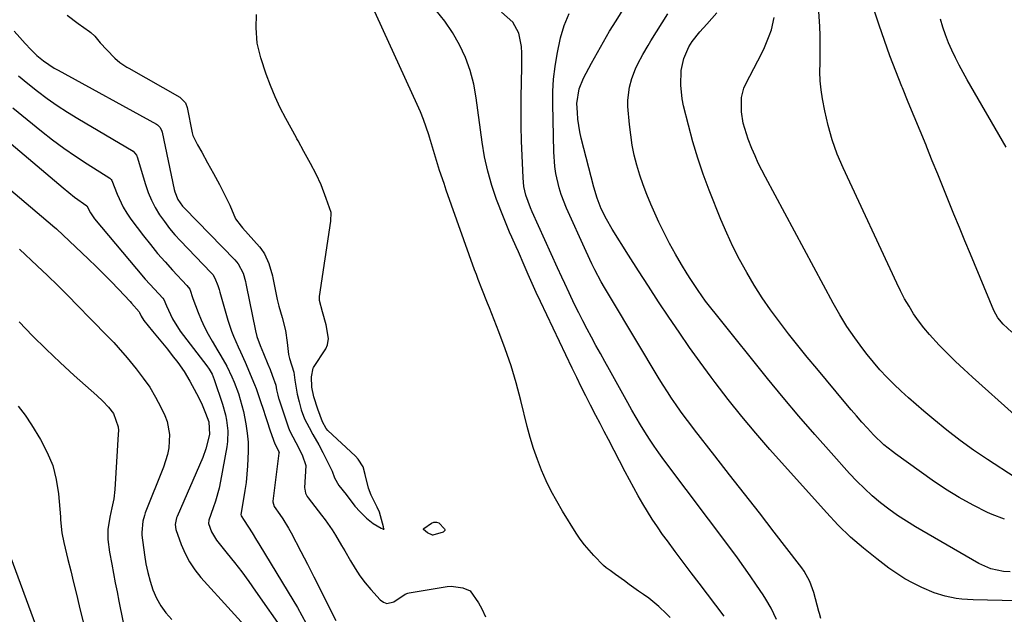
# Model space of a CAD drawing. Units: inches. Extents: x 1926205 to 1931529, y 390180 to 395452.
# Drawn here: x 1929209 to 1929531, y 395071 to 395265 of the extents above; entities that cross this region are included whole.
import ezdxf

# ---------------------------------------------------------------- set-up
doc = ezdxf.new("R2010")
doc.units = ezdxf.units.IN
doc.header["$MEASUREMENT"] = 0
doc.layers.add('7', color=7, linetype='Continuous')
doc.layers.add('8', color=7, linetype='Continuous')

msp = doc.modelspace()

# ---------------------------------------------------------------- linework, layer by layer
at = {"layer": '7', "color": 18}
for points in [[(1929421.3, 395069.59, 1782), (1929420.1, 395070.85, 1782), (1929417.56, 395073.23, 1782), (1929414.36, 395075.94, 1782), (1929412.63, 395077.1, 1782), (1929410.92, 395078.25, 1782), (1929407.96, 395080.42, 1782), (1929406.37, 395081.59, 1782), (1929403.49, 395083.71, 1782), (1929401.64, 395085.03, 1782), (1929400.42, 395085.91, 1782), (1929399.56, 395086.59, 1782), (1929396.31, 395089.91, 1782), (1929393.27, 395093.4, 1782), (1929391.91, 395095.26, 1782), (1929390.62, 395097.19, 1782), (1929386.15, 395104.42, 1782), (1929384.24, 395107.68, 1782), (1929382.43, 395110.99, 1782), (1929380.79, 395114.38, 1782), (1929379.25, 395117.83, 1782), (1929377.88, 395121.34, 1782), (1929376.62, 395124.89, 1782), (1929375.53, 395128.5, 1782), (1929374.55, 395132.15, 1782), (1929372.48, 395140.67, 1782), (1929370.96, 395146.37, 1782), (1929369.3, 395152.01, 1782), (1929367.39, 395157.58, 1782), (1929365.33, 395163.1, 1782), (1929362.21, 395170.97, 1782), (1929361.59, 395172.51, 1782), (1929359.72, 395177.15, 1782), (1929358.5, 395180.25, 1782), (1929357.92, 395181.81, 1782), (1929357.35, 395183.37, 1782), (1929348.1, 395209.44, 1782), (1929347.35, 395211.59, 1782), (1929345.91, 395215.91, 1782), (1929345.22, 395218.07, 1782), (1929343.87, 395222.42, 1782), (1929342.57, 395226.79, 1782), (1929342.35, 395227.54, 1782), (1929341.54, 395230.08, 1782), (1929340.66, 395232.6, 1782), (1929339.68, 395235.07, 1782), (1929338.62, 395237.52, 1782), (1929323.56, 395270.41, 1782)], [(1929439.03, 395070.08, 1784), (1929430.77, 395080.83, 1784), (1929428.15, 395084.26, 1784), (1929425.55, 395087.71, 1784), (1929422.98, 395091.19, 1784), (1929420.43, 395094.67, 1784), (1929418.86, 395096.82, 1784), (1929417.15, 395099.27, 1784), (1929415.48, 395101.75, 1784), (1929413.9, 395104.28, 1784), (1929412.37, 395106.85, 1784), (1929410.9, 395109.45, 1784), (1929409.45, 395112.06, 1784), (1929408.02, 395114.69, 1784), (1929406.62, 395117.33, 1784), (1929401.1, 395127.9, 1784), (1929399.75, 395130.5, 1784), (1929398.39, 395133.1, 1784), (1929397.04, 395135.7, 1784), (1929395.29, 395139.09, 1784), (1929393.75, 395142.1, 1784), (1929392.23, 395145.11, 1784), (1929390.75, 395148.14, 1784), (1929389.28, 395151.17, 1784), (1929378.87, 395173, 1784), (1929377.49, 395175.95, 1784), (1929376.13, 395178.91, 1784), (1929374.82, 395181.89, 1784), (1929373.54, 395184.88, 1784), (1929371.69, 395189.26, 1784), (1929370.99, 395190.88, 1784), (1929369.52, 395194.1, 1784), (1929368.79, 395195.71, 1784), (1929367.42, 395198.96, 1784), (1929366.77, 395200.61, 1784), (1929364.56, 395206.4, 1784), (1929363, 395210.99, 1784), (1929361.65, 395215.64, 1784), (1929360.63, 395220.37, 1784), (1929359.82, 395225.15, 1784), (1929357.9, 395239.67, 1784), (1929357.06, 395244.17, 1784), (1929355.93, 395248.58, 1784), (1929354.34, 395252.84, 1784), (1929352.46, 395257.01, 1784), (1929350.16, 395260.97, 1784), (1929347.62, 395264.75, 1784), (1929344.73, 395268.27, 1784)], [(1929456.09, 395069.02, 1786), (1929454.31, 395072.69, 1786), (1929452.64, 395075.62, 1786), (1929451.73, 395077.04, 1786), (1929449.56, 395080.24, 1786), (1929447.51, 395083.23, 1786), (1929445.43, 395086.2, 1786), (1929443.31, 395089.13, 1786), (1929441.16, 395092.04, 1786), (1929419.25, 395121.24, 1786), (1929417.63, 395123.47, 1786), (1929416.04, 395125.72, 1786), (1929414.52, 395128.02, 1786), (1929413.04, 395130.35, 1786), (1929411.61, 395132.7, 1786), (1929410.2, 395135.07, 1786), (1929408.82, 395137.46, 1786), (1929407.46, 395139.86, 1786), (1929401.44, 395150.69, 1786), (1929399.97, 395153.33, 1786), (1929398.51, 395155.98, 1786), (1929397.06, 395158.64, 1786), (1929395.61, 395161.3, 1786), (1929394.18, 395163.97, 1786), (1929392.78, 395166.65, 1786), (1929391.41, 395169.35, 1786), (1929390.07, 395172.07, 1786), (1929388.25, 395175.81, 1786), (1929386.82, 395178.87, 1786), (1929385.9, 395180.94, 1786), (1929384.51, 395184.03, 1786), (1929376.22, 395202.36, 1786), (1929375.65, 395203.7, 1786), (1929374.16, 395207.81, 1786), (1929373.49, 395210.63, 1786), (1929373.31, 395212.07, 1786), (1929373.19, 395213.52, 1786), (1929372.74, 395225.62, 1786), (1929372.62, 395230.39, 1786), (1929372.55, 395235.16, 1786), (1929372.59, 395239.93, 1786), (1929372.69, 395244.7, 1786), (1929372.85, 395249.74, 1786), (1929372.81, 395254.23, 1786), (1929372.65, 395256.46, 1786), (1929371.87, 395260.79, 1786), (1929369.83, 395264.42, 1786), (1929366.16, 395267.67, 1786)], [(1929470.63, 395069.28, 1788), (1929470.13, 395070.98, 1788), (1929470.03, 395071.26, 1788), (1929469.95, 395071.55, 1788), (1929468.35, 395077.76, 1788), (1929467.04, 395081.39, 1788), (1929465.16, 395084.77, 1788), (1929464.43, 395085.84, 1788), (1929463.66, 395086.88, 1788), (1929455.36, 395097.57, 1788), (1929450.5, 395103.82, 1788), (1929445.63, 395110.07, 1788), (1929440.76, 395116.32, 1788), (1929435.89, 395122.56, 1788), (1929429.28, 395131.04, 1788), (1929427.73, 395133.05, 1788), (1929426.2, 395135.09, 1788), (1929424.71, 395137.15, 1788), (1929423.24, 395139.22, 1788), (1929421.81, 395141.33, 1788), (1929420.41, 395143.45, 1788), (1929419.05, 395145.59, 1788), (1929417.71, 395147.76, 1788), (1929402.08, 395173.73, 1788), (1929399.84, 395177.54, 1788), (1929398.76, 395179.47, 1788), (1929396.67, 395183.36, 1788), (1929395.67, 395185.33, 1788), (1929393.79, 395189.33, 1788), (1929387.44, 395203.57, 1788), (1929385.71, 395207.99, 1788), (1929385.02, 395210.25, 1788), (1929383.94, 395214.87, 1788), (1929383.57, 395217.21, 1788), (1929383.23, 395221.93, 1788), (1929382.92, 395237.6, 1788), (1929382.97, 395241.72, 1788), (1929383.2, 395245.81, 1788), (1929383.7, 395249.89, 1788), (1929384.37, 395253.95, 1788), (1929385.43, 395259.26, 1788), (1929386.66, 395263.31, 1788), (1929388.32, 395267.21, 1788)], [(1929532.49, 395084.61, 1792), (1929530.35, 395084.69, 1792), (1929526.18, 395085.54, 1792), (1929522.3, 395087.26, 1792), (1929501.58, 395099.29, 1792), (1929498.6, 395101.11, 1792), (1929495.69, 395103.02, 1792), (1929492.86, 395105.06, 1792), (1929490.1, 395107.19, 1792), (1929487.44, 395109.44, 1792), (1929484.85, 395111.78, 1792), (1929482.38, 395114.23, 1792), (1929479.98, 395116.77, 1792), (1929473.93, 395123.47, 1792), (1929468.62, 395129.46, 1792), (1929463.37, 395135.51, 1792), (1929458.23, 395141.65, 1792), (1929453.15, 395147.84, 1792), (1929436.87, 395168.05, 1792), (1929434.22, 395171.44, 1792), (1929432.93, 395173.16, 1792), (1929430.43, 395176.66, 1792), (1929428.05, 395180.25, 1792), (1929426.9, 395182.07, 1792), (1929425.03, 395185.12, 1792), (1929423.04, 395188.52, 1792), (1929421.13, 395191.96, 1792), (1929419.35, 395195.47, 1792), (1929417.65, 395199.02, 1792), (1929414.98, 395204.9, 1792), (1929413.66, 395208.01, 1792), (1929412.44, 395211.16, 1792), (1929411.36, 395214.36, 1792), (1929410.39, 395217.6, 1792), (1929409.59, 395220.89, 1792), (1929408.91, 395224.19, 1792), (1929408.41, 395227.53, 1792), (1929408.03, 395230.89, 1792), (1929407.52, 395236.76, 1792), (1929407.47, 395238.9, 1792), (1929407.97, 395243.09, 1792), (1929408.8, 395245.97, 1792), (1929410.03, 395249.18, 1792), (1929410.75, 395250.74, 1792), (1929412.36, 395253.78, 1792), (1929414.08, 395256.77, 1792), (1929414.97, 395258.25, 1792), (1929416.8, 395261.27, 1792), (1929418.65, 395264.23, 1792), (1929420.53, 395267.17, 1792)], [(1929530.73, 395101.79, 1794), (1929526.65, 395103.33, 1794), (1929525.13, 395104.02, 1794), (1929520.44, 395106.35, 1794), (1929515.84, 395108.85, 1794), (1929511.4, 395111.61, 1794), (1929507.06, 395114.54, 1794), (1929494.97, 395123.21, 1794), (1929494.02, 395123.91, 1794), (1929491.24, 395126.09, 1794), (1929487.83, 395129.35, 1794), (1929485.82, 395131.56, 1794), (1929484.03, 395133.56, 1794), (1929482.26, 395135.56, 1794), (1929480.52, 395137.59, 1794), (1929478.79, 395139.64, 1794), (1929469.25, 395151.06, 1794), (1929466.15, 395154.83, 1794), (1929463.08, 395158.62, 1794), (1929460.06, 395162.46, 1794), (1929457.08, 395166.32, 1794), (1929454.18, 395170.29, 1794), (1929451.43, 395174.26, 1794), (1929448.84, 395178.34, 1794), (1929446.35, 395182.48, 1794), (1929444.04, 395186.73, 1794), (1929441.84, 395191.03, 1794), (1929439.83, 395195.42, 1794), (1929437.94, 395199.87, 1794), (1929434.09, 395209.47, 1794), (1929432.13, 395214.68, 1794), (1929430.32, 395219.94, 1794), (1929428.73, 395225.28, 1794), (1929427.29, 395230.66, 1794), (1929425.73, 395237.03, 1794), (1929425.27, 395239.27, 1794), (1929424.77, 395243.81, 1794), (1929424.91, 395248.6, 1794), (1929425.79, 395252.55, 1794), (1929427.44, 395256.3, 1794), (1929428.48, 395258.05, 1794), (1929431, 395261.28, 1794), (1929433.27, 395263.76, 1794), (1929436.6, 395267.48, 1794)], [(1929533.86, 395136.01, 1798), (1929520.16, 395148.29, 1798), (1929517.37, 395150.84, 1798), (1929514.63, 395153.43, 1798), (1929511.94, 395156.07, 1798), (1929509.29, 395158.76, 1798), (1929506.1, 395162.19, 1798), (1929504.26, 395164.37, 1798), (1929502.56, 395166.66, 1798), (1929500.94, 395169.02, 1798), (1929499.45, 395171.46, 1798), (1929498.02, 395173.93, 1798), (1929496.69, 395176.47, 1798), (1929495.43, 395179.04, 1798), (1929477.9, 395216.7, 1798), (1929475.99, 395221.25, 1798), (1929474.32, 395225.88, 1798), (1929472.99, 395230.61, 1798), (1929471.91, 395235.43, 1798), (1929471.18, 395239.32, 1798), (1929470.73, 395242.25, 1798), (1929470.42, 395245.19, 1798), (1929470.31, 395248.15, 1798), (1929470.33, 395251.11, 1798), (1929470.41, 395254.08, 1798), (1929470.43, 395257.06, 1798), (1929470.36, 395260.03, 1798), (1929470.23, 395263, 1798), (1929469.94, 395267.91, 1798)], [(1929534.16, 395115.4, 1796), (1929525.08, 395121.33, 1796), (1929520.56, 395124.39, 1796), (1929516.13, 395127.57, 1796), (1929511.82, 395130.91, 1796), (1929507.59, 395134.36, 1796), (1929504.27, 395137.18, 1796), (1929501.78, 395139.32, 1796), (1929499.32, 395141.49, 1796), (1929496.9, 395143.71, 1796), (1929494.51, 395145.96, 1796), (1929492.19, 395148.28, 1796), (1929489.94, 395150.66, 1796), (1929487.81, 395153.15, 1796), (1929485.75, 395155.7, 1796), (1929484.3, 395157.57, 1796), (1929481.67, 395161.17, 1796), (1929479.15, 395164.85, 1796), (1929476.82, 395168.64, 1796), (1929474.61, 395172.52, 1796), (1929452.45, 395213.73, 1796), (1929451.27, 395216.02, 1796), (1929450.14, 395218.32, 1796), (1929449.08, 395220.67, 1796), (1929448.07, 395223.03, 1796), (1929446.86, 395226.09, 1796), (1929446.25, 395227.84, 1796), (1929445.25, 395231.4, 1796), (1929444.6, 395235.03, 1796), (1929444.63, 395239.79, 1796), (1929445.41, 395242.81, 1796), (1929446.04, 395244.26, 1796), (1929451.26, 395254.3, 1796), (1929452.16, 395256.16, 1796), (1929453.75, 395259.98, 1796), (1929454.44, 395261.93, 1796), (1929455.39, 395265.93, 1796)], [(1929531.19, 395223.47, 1802), (1929518.49, 395245.55, 1802), (1929517.16, 395247.92, 1802), (1929515.87, 395250.32, 1802), (1929514.64, 395252.75, 1802), (1929513.45, 395255.2, 1802), (1929512.35, 395257.69, 1802), (1929511.35, 395260.21, 1802), (1929510.48, 395262.78, 1802), (1929509.69, 395265.39, 1802)], [(1929206.78, 395261.48, 1782), (1929208.57, 395259.43, 1782), (1929210.39, 395257.42, 1782), (1929212.17, 395255.5, 1782), (1929214.18, 395253.52, 1782), (1929216.36, 395251.74, 1782), (1929219.88, 395249.4, 1782), (1929221.11, 395248.7, 1782), (1929253.26, 395231.04, 1782), (1929253.61, 395230.81, 1782), (1929254.47, 395229.92, 1782), (1929255, 395228.79, 1782), (1929255.11, 395228.39, 1782), (1929259.04, 395209.7, 1782), (1929259.26, 395208.84, 1782), (1929260.3, 395206.41, 1782), (1929261.84, 395204.24, 1782), (1929262.44, 395203.59, 1782), (1929278.97, 395186.65, 1782), (1929280.07, 395185.33, 1782), (1929281.61, 395182.27, 1782), (1929282.4, 395179.51, 1782), (1929282.53, 395178.95, 1782), (1929282.65, 395178.38, 1782), (1929285.68, 395163.38, 1782), (1929286.15, 395161.58, 1782), (1929287.24, 395158.67, 1782), (1929288.35, 395155.99, 1782), (1929289.76, 395152.48, 1782), (1929290.44, 395150.72, 1782), (1929291.11, 395148.95, 1782), (1929292.32, 395145.67, 1782), (1929292.56, 395144.07, 1782), (1929292.94, 395142.39, 1782), (1929293.24, 395141.37, 1782), (1929293.29, 395141.2, 1782), (1929296.32, 395132.03, 1782), (1929296.45, 395131.67, 1782), (1929296.87, 395130.59, 1782), (1929298.87, 395126.84, 1782), (1929300.99, 395122.85, 1782), (1929302.1, 395119.34, 1782), (1929301.76, 395112.04, 1782), (1929301.77, 395111.6, 1782), (1929302.02, 395110.33, 1782), (1929302.61, 395109.16, 1782), (1929302.86, 395108.8, 1782), (1929307.24, 395103.15, 1782), (1929308.44, 395101.55, 1782), (1929310.72, 395098.26, 1782), (1929311.8, 395096.57, 1782), (1929313.86, 395093.14, 1782), (1929314.87, 395091.41, 1782), (1929316.74, 395088.11, 1782), (1929318.25, 395085.64, 1782), (1929319.85, 395083.24, 1782), (1929321.6, 395080.96, 1782), (1929323.46, 395078.74, 1782), (1929326.48, 395075.36, 1782), (1929327.53, 395074.63, 1782), (1929328.62, 395074.23, 1782), (1929330.98, 395074.77, 1782), (1929334.64, 395077.23, 1782), (1929335.49, 395077.59, 1782), (1929335.95, 395077.7, 1782), (1929348.34, 395079.75, 1782), (1929349.64, 395079.87, 1782), (1929353.47, 395079.33, 1782), (1929355.92, 395078.39, 1782), (1929358.66, 395074.42, 1782), (1929359.7, 395072.46, 1782), (1929360.9, 395069.87, 1782)], [(1929208.15, 395246.8, 1784), (1929211.24, 395244.29, 1784), (1929214.37, 395241.81, 1784), (1929217.57, 395239.43, 1784), (1929220.82, 395237.13, 1784), (1929224.16, 395234.96, 1784), (1929227.56, 395232.87, 1784), (1929245.64, 395222.22, 1784), (1929246.79, 395220.88, 1784), (1929246.9, 395220.6, 1784), (1929247, 395220.31, 1784), (1929249.68, 395211.27, 1784), (1929250.58, 395208.67, 1784), (1929251.62, 395206.15, 1784), (1929252.89, 395203.74, 1784), (1929254.31, 395201.39, 1784), (1929255.9, 395199.14, 1784), (1929257.56, 395196.95, 1784), (1929259.34, 395194.85, 1784), (1929261.19, 395192.82, 1784), (1929271.11, 395182.47, 1784), (1929271.69, 395181.8, 1784), (1929272.43, 395180.69, 1784), (1929273.42, 395178.22, 1784), (1929273.77, 395176.93, 1784), (1929273.89, 395176.5, 1784), (1929274.01, 395176.07, 1784), (1929276.63, 395166.87, 1784), (1929277.79, 395163.34, 1784), (1929278.49, 395161.62, 1784), (1929280.02, 395158.23, 1784), (1929280.79, 395156.53, 1784), (1929282.27, 395153.12, 1784), (1929285.38, 395145.81, 1784), (1929285.89, 395144.54, 1784), (1929287, 395141.28, 1784), (1929287.22, 395140.62, 1784), (1929288.27, 395137.42, 1784), (1929288.82, 395135.74, 1784), (1929289.38, 395134.05, 1784), (1929290.48, 395130.68, 1784), (1929292.04, 395126.41, 1784), (1929292.79, 395125.04, 1784), (1929293.34, 395123.85, 1784), (1929293.38, 395123.53, 1784), (1929293.37, 395123.42, 1784), (1929291.4, 395107.69, 1784), (1929291.39, 395107.43, 1784), (1929291.81, 395105.93, 1784), (1929293.67, 395103.29, 1784), (1929294.65, 395101.85, 1784), (1929296.48, 395098.87, 1784), (1929297.32, 395097.34, 1784), (1929300.5, 395091.26, 1784), (1929301.59, 395089.18, 1784), (1929302.67, 395087.09, 1784), (1929304.8, 395082.9, 1784), (1929305.86, 395080.81, 1784), (1929307.95, 395076.6, 1784), (1929308.98, 395074.48, 1784), (1929310.66, 395071.12, 1784), (1929311.97, 395068.63, 1784)], [(1929206.31, 395236.35, 1786), (1929215.73, 395228.75, 1786), (1929219.34, 395225.93, 1786), (1929223.01, 395223.21, 1786), (1929226.77, 395220.61, 1786), (1929230.59, 395218.09, 1786), (1929238.02, 395213.38, 1786), (1929238.16, 395213.28, 1786), (1929238.53, 395212.88, 1786), (1929238.71, 395212.57, 1786), (1929240.4, 395208.17, 1786), (1929242.37, 395203.92, 1786), (1929243.59, 395201.92, 1786), (1929244.92, 395199.99, 1786), (1929249.04, 395194.53, 1786), (1929251.32, 395191.61, 1786), (1929253.66, 395188.75, 1786), (1929256.09, 395185.96, 1786), (1929258.59, 395183.22, 1786), (1929263.23, 395178.29, 1786), (1929264.17, 395177.02, 1786), (1929265.24, 395174.04, 1786), (1929266.92, 395169.43, 1786), (1929267.9, 395167.01, 1786), (1929268.96, 395164.63, 1786), (1929270.17, 395162.32, 1786), (1929271.47, 395160.06, 1786), (1929273.41, 395156.9, 1786), (1929274.4, 395155.23, 1786), (1929276.28, 395151.84, 1786), (1929277.97, 395148.35, 1786), (1929278.74, 395146.57, 1786), (1929280.08, 395142.94, 1786), (1929281.27, 395138.94, 1786), (1929281.73, 395136.99, 1786), (1929282.54, 395132.98, 1786), (1929282.99, 395129.97, 1786), (1929283.28, 395126.96, 1786), (1929283.33, 395123.93, 1786), (1929283.11, 395119.22, 1786), (1929282.87, 395116.53, 1786), (1929282.58, 395113.84, 1786), (1929282.21, 395111.15, 1786), (1929281.79, 395108.48, 1786), (1929280.91, 395103.31, 1786), (1929280.96, 395102.88, 1786), (1929281.99, 395101.35, 1786), (1929284.55, 395097.28, 1786), (1929286.03, 395094.89, 1786), (1929286.76, 395093.69, 1786), (1929296.4, 395077.96, 1786), (1929299.39, 395072.85, 1786), (1929302.24, 395067.66, 1786)], [(1929197.15, 395231.8, 1788), (1929222.73, 395210.17, 1788), (1929226.52, 395207.2, 1788), (1929230.55, 395204.36, 1788), (1929231.67, 395202.06, 1788), (1929233.02, 395200.07, 1788), (1929246.74, 395183.72, 1788), (1929249.63, 395180.36, 1788), (1929251.11, 395178.71, 1788), (1929252.6, 395177.08, 1788), (1929255.36, 395174.11, 1788), (1929255.71, 395173.67, 1788), (1929256.56, 395171.58, 1788), (1929258.51, 395167.34, 1788), (1929261.1, 395163.26, 1788), (1929269.79, 395151.91, 1788), (1929270.53, 395150.88, 1788), (1929271.47, 395149.24, 1788), (1929272.2, 395147.49, 1788), (1929274.88, 395139.41, 1788), (1929275.84, 395135.98, 1788), (1929276.19, 395134.24, 1788), (1929276.64, 395130.7, 1788), (1929276.55, 395127.17, 1788), (1929276.31, 395125.41, 1788), (1929274.23, 395114.19, 1788), (1929273.76, 395111.99, 1788), (1929272.58, 395107.66, 1788), (1929271.86, 395105.53, 1788), (1929270.38, 395101.47, 1788), (1929270.27, 395100.39, 1788), (1929271.3, 395097.61, 1788), (1929272.94, 395094.95, 1788), (1929276.45, 395090.6, 1788), (1929278.83, 395087.58, 1788), (1929281.18, 395084.53, 1788), (1929283.46, 395081.42, 1788), (1929285.69, 395078.29, 1788), (1929295.15, 395064.74, 1788)], [(1929208.48, 395190.13, 1792), (1929214.3, 395184.69, 1792), (1929217.68, 395181.49, 1792), (1929221.03, 395178.25, 1792), (1929224.32, 395174.96, 1792), (1929227.58, 395171.64, 1792), (1929231.6, 395167.47, 1792), (1929233.14, 395165.88, 1792), (1929236.22, 395162.72, 1792), (1929239.3, 395159.55, 1792), (1929240.79, 395157.93, 1792), (1929243.68, 395154.59, 1792), (1929246.7, 395150.93, 1792), (1929248.97, 395147.97, 1792), (1929251.08, 395144.93, 1792), (1929252.97, 395141.74, 1792), (1929254.71, 395138.45, 1792), (1929256.03, 395135.73, 1792), (1929256.82, 395133.7, 1792), (1929257.6, 395129.49, 1792), (1929257.31, 395125.12, 1792), (1929256.91, 395122.96, 1792), (1929255.59, 395118.76, 1792), (1929249.65, 395103.83, 1792), (1929249.33, 395102.95, 1792), (1929248.83, 395101.17, 1792), (1929248.49, 395097.48, 1792), (1929248.56, 395096.56, 1792), (1929249.38, 395090.1, 1792), (1929249.85, 395087.19, 1792), (1929250.44, 395084.31, 1792), (1929251.22, 395081.48, 1792), (1929252.12, 395078.67, 1792), (1929253.29, 395076, 1792), (1929254.68, 395073.47, 1792), (1929256.39, 395071.15, 1792), (1929258.33, 395068.97, 1792)], [(1929208.38, 395166.33, 1794), (1929212.75, 395161.81, 1794), (1929217.2, 395157.38, 1794), (1929221.77, 395153.06, 1794), (1929226.41, 395148.82, 1794), (1929233.81, 395142.26, 1794), (1929235.77, 395140.42, 1794), (1929237.63, 395138.47, 1794), (1929239.23, 395136.35, 1794), (1929240.74, 395131.98, 1794), (1929240.83, 395130.82, 1794), (1929240.82, 395129.65, 1794), (1929239.66, 395111.45, 1794), (1929239.33, 395108.43, 1794), (1929238.73, 395105.46, 1794), (1929238.06, 395102.49, 1794), (1929237.4, 395098.37, 1794), (1929237.41, 395095.19, 1794), (1929237.98, 395090.98, 1794), (1929238.69, 395087.04, 1794), (1929239.23, 395084.02, 1794), (1929239.8, 395081.01, 1794), (1929240.39, 395078, 1794), (1929240.99, 395074.99, 1794), (1929243.54, 395062.6, 1794)], [(1929208.11, 395138.78, 1796), (1929210.34, 395135.81, 1796), (1929212.42, 395132.71, 1796), (1929215.4, 395127.85, 1796), (1929217.59, 395123.64, 1796), (1929219.36, 395119.3, 1796), (1929220.51, 395114.75, 1796), (1929221.24, 395110.07, 1796), (1929221.86, 395102.61, 1796), (1929221.95, 395101.55, 1796), (1929222.38, 395097.32, 1796), (1929222.97, 395094.18, 1796), (1929224.34, 395088.65, 1796), (1929225.27, 395084.85, 1796), (1929226.2, 395081.05, 1796), (1929227.13, 395077.25, 1796), (1929228.05, 395073.45, 1796), (1929230.86, 395061.84, 1796)], [(1929347.61, 395098.44, 1782), (1929347.59, 395098.14, 1782), (1929347.53, 395097.99, 1782), (1929347.12, 395097.56, 1782), (1929343.74, 395096.57, 1782), (1929343.58, 395096.58, 1782), (1929341.93, 395097.35, 1782), (1929340.68, 395098.37, 1782), (1929340.65, 395098.58, 1782), (1929340.71, 395098.7, 1782), (1929343.22, 395100.46, 1782), (1929344.05, 395100.77, 1782), (1929344.85, 395100.85, 1782), (1929345.6, 395100.58, 1782), (1929347.56, 395098.58, 1782), (1929347.61, 395098.44, 1782)], [(1929203.72, 395094.49, 1798), (1929215.68, 395061.85, 1798)]]:
    msp.add_polyline3d(points, dxfattribs=at)
at = {"layer": '8', "color": 18}
for points in [[(1929533.04, 395162.95, 1800), (1929530.21, 395165.55, 1800), (1929528.52, 395167.67, 1800), (1929527.24, 395170.04, 1800), (1929519.54, 395188.48, 1800), (1929517.73, 395192.84, 1800), (1929515.93, 395197.2, 1800), (1929514.15, 395201.58, 1800), (1929512.38, 395205.96, 1800), (1929510.61, 395210.34, 1800), (1929508.84, 395214.71, 1800), (1929507.06, 395219.09, 1800), (1929505.27, 395223.46, 1800), (1929505, 395224.12, 1800), (1929503.07, 395228.82, 1800), (1929501.14, 395233.51, 1800), (1929499.21, 395238.21, 1800), (1929497.29, 395242.91, 1800), (1929497.08, 395243.41, 1800), (1929495.11, 395248.38, 1800), (1929493.2, 395253.37, 1800), (1929491.41, 395258.4, 1800), (1929489.68, 395263.46, 1800), (1929483.92, 395280.93, 1800)], [(1929534.62, 395075.12, 1790), (1929520.48, 395075.41, 1790), (1929516.76, 395075.64, 1790), (1929514.91, 395075.88, 1790), (1929511.24, 395076.59, 1790), (1929507.7, 395077.7, 1790), (1929503.64, 395079.44, 1790), (1929500.82, 395080.81, 1790), (1929498.08, 395082.31, 1790), (1929495.44, 395083.98, 1790), (1929492.88, 395085.78, 1790), (1929488.9, 395088.78, 1790), (1929484.52, 395092.29, 1790), (1929480.28, 395095.96, 1790), (1929476.27, 395099.88, 1790), (1929472.4, 395103.96, 1790), (1929453.97, 395124.62, 1790), (1929449.32, 395129.97, 1790), (1929444.76, 395135.4, 1790), (1929440.34, 395140.94, 1790), (1929436.02, 395146.56, 1790), (1929434.73, 395148.28, 1790), (1929431.16, 395153.13, 1790), (1929427.64, 395158.01, 1790), (1929424.21, 395162.95, 1790), (1929420.83, 395167.93, 1790), (1929417.51, 395172.95, 1790), (1929414.22, 395177.99, 1790), (1929410.96, 395183.06, 1790), (1929407.74, 395188.14, 1790), (1929402.39, 395196.64, 1790), (1929400.48, 395199.92, 1790), (1929398.8, 395203.32, 1790), (1929397.39, 395206.84, 1790), (1929396.31, 395210.47, 1790), (1929392.26, 395226.47, 1790), (1929391.8, 395228.53, 1790), (1929391.15, 395232.7, 1790), (1929390.96, 395234.8, 1790), (1929390.83, 395237.79, 1790), (1929391.58, 395242.63, 1790), (1929392.98, 395246.03, 1790), (1929395.6, 395250.94, 1790), (1929397.53, 395254.46, 1790), (1929399.5, 395257.96, 1790), (1929401.53, 395261.42, 1790), (1929403.61, 395264.86, 1790), (1929407.88, 395271.78, 1790)], [(1929224.13, 395266.74, 1780), (1929227.63, 395263.94, 1780), (1929231.37, 395261.32, 1780), (1929231.84, 395260.98, 1780), (1929233.14, 395259.84, 1780), (1929234.93, 395257.69, 1780), (1929237.03, 395255.36, 1780), (1929239.63, 395252.66, 1780), (1929241.29, 395251.18, 1780), (1929242.97, 395250.07, 1780), (1929243.59, 395249.69, 1780), (1929244.22, 395249.33, 1780), (1929260.91, 395239.91, 1780), (1929262.74, 395238.01, 1780), (1929263.29, 395236.5, 1780), (1929264.98, 395228.21, 1780), (1929265.18, 395227.36, 1780), (1929266.68, 395224.24, 1780), (1929268.09, 395221.84, 1780), (1929270.01, 395218.36, 1780), (1929271.92, 395214.89, 1780), (1929273.86, 395211.32, 1780), (1929275.69, 395207.84, 1780), (1929277.3, 395204.48, 1780), (1929279.13, 395200.07, 1780), (1929280.96, 395197.64, 1780), (1929281.42, 395197.11, 1780), (1929286.96, 395190.9, 1780), (1929287.41, 395190.36, 1780), (1929288.62, 395188.65, 1780), (1929290.07, 395185.47, 1780), (1929291.23, 395181.42, 1780), (1929291.37, 395180.73, 1780), (1929292.41, 395175.27, 1780), (1929292.74, 395173.72, 1780), (1929293.34, 395171.46, 1780), (1929294.43, 395167.73, 1780), (1929295.46, 395163.53, 1780), (1929296.04, 395159.58, 1780), (1929296.46, 395155.66, 1780), (1929296.68, 395154.79, 1780), (1929296.81, 395154.35, 1780), (1929298.21, 395149.89, 1780), (1929298.59, 395147.27, 1780), (1929299.29, 395142.73, 1780), (1929299.93, 395140.15, 1780), (1929300.64, 395137.54, 1780), (1929301.73, 395134.67, 1780), (1929303.19, 395131.81, 1780), (1929304.45, 395129.54, 1780), (1929306.35, 395126.08, 1780), (1929307.66, 395123.62, 1780), (1929309.6, 395119.92, 1780), (1929310.75, 395117.47, 1780), (1929311.58, 395115.31, 1780), (1929312.98, 395112.86, 1780), (1929315.38, 395109.84, 1780), (1929318.16, 395106.06, 1780), (1929319.87, 395104.18, 1780), (1929321.97, 395102.12, 1780), (1929324.21, 395100.37, 1780), (1929326.75, 395098.85, 1780), (1929327.34, 395098.6, 1780), (1929327.47, 395098.57, 1780), (1929327.74, 395098.53, 1780), (1929327.63, 395098.75, 1780), (1929327.58, 395098.94, 1780), (1929327.54, 395099.28, 1780), (1929326.24, 395104.08, 1780), (1929325.52, 395105.67, 1780), (1929323.55, 395109.6, 1780), (1929322.68, 395111.92, 1780), (1929321.51, 395116.36, 1780), (1929320.86, 395118.95, 1780), (1929319.3, 395121.48, 1780), (1929318.44, 395122.38, 1780), (1929309.4, 395130.86, 1780), (1929308.84, 395131.47, 1780), (1929307.65, 395133.66, 1780), (1929306.05, 395137.75, 1780), (1929304.75, 395141.8, 1780), (1929304.1, 395145.03, 1780), (1929304.03, 395148.41, 1780), (1929304.58, 395151.23, 1780), (1929304.71, 395151.46, 1780), (1929308.64, 395157.51, 1780), (1929309.27, 395158.78, 1780), (1929309.56, 395160.96, 1780), (1929308.81, 395165.41, 1780), (1929307.64, 395169.62, 1780), (1929306.62, 395173.38, 1780), (1929306.57, 395174.03, 1780), (1929306.59, 395174.36, 1780), (1929306.62, 395174.69, 1780), (1929310.33, 395199.28, 1780), (1929310.39, 395202.14, 1780), (1929308.85, 395206.69, 1780), (1929307.14, 395211.21, 1780), (1929305.51, 395214.69, 1780), (1929303.66, 395218.19, 1780), (1929301.54, 395222.11, 1780), (1929299.61, 395225.61, 1780), (1929299.25, 395226.25, 1780), (1929299.08, 395226.57, 1780), (1929295.59, 395232.9, 1780), (1929293.76, 395236.43, 1780), (1929292.07, 395240.01, 1780), (1929290.57, 395243.68, 1780), (1929289.2, 395247.41, 1780), (1929287.38, 395252.77, 1780), (1929286.22, 395257.58, 1780), (1929285.92, 395262.51, 1780), (1929286.04, 395266.86, 1780)], [(1929196.22, 395217.43, 1790), (1929219.26, 395197.91, 1790), (1929219.42, 395197.77, 1790), (1929220.57, 395196.75, 1790), (1929231.01, 395186.9, 1790), (1929233.53, 395184.48, 1790), (1929236.01, 395182.04, 1790), (1929238.45, 395179.54, 1790), (1929240.85, 395177.02, 1790), (1929244.64, 395172.98, 1790), (1929245.13, 395172.46, 1790), (1929247.68, 395169.63, 1790), (1929247.77, 395169.4, 1790), (1929248.3, 395168.21, 1790), (1929249.12, 395166.85, 1790), (1929252.03, 395163.32, 1790), (1929253.65, 395161.35, 1790), (1929255.26, 395159.37, 1790), (1929256.85, 395157.37, 1790), (1929258.44, 395155.37, 1790), (1929260.23, 395153.09, 1790), (1929262.37, 395150.11, 1790), (1929264.25, 395146.95, 1790), (1929266.4, 395142.96, 1790), (1929267.99, 395139.75, 1790), (1929269.36, 395136.43, 1790), (1929270.38, 395133.62, 1790), (1929270.67, 395129.51, 1790), (1929269.48, 395124.81, 1790), (1929268.41, 395121.98, 1790), (1929260.1, 395102.72, 1790), (1929259.89, 395102.2, 1790), (1929259.41, 395100.05, 1790), (1929259.65, 395098.44, 1790), (1929261.42, 395093.49, 1790), (1929262.66, 395090.58, 1790), (1929264.11, 395087.81, 1790), (1929265.87, 395085.22, 1790), (1929267.85, 395082.76, 1790), (1929287.65, 395060.95, 1790)]]:
    msp.add_polyline3d(points, dxfattribs=at)

doc.saveas('drawing.dxf')
